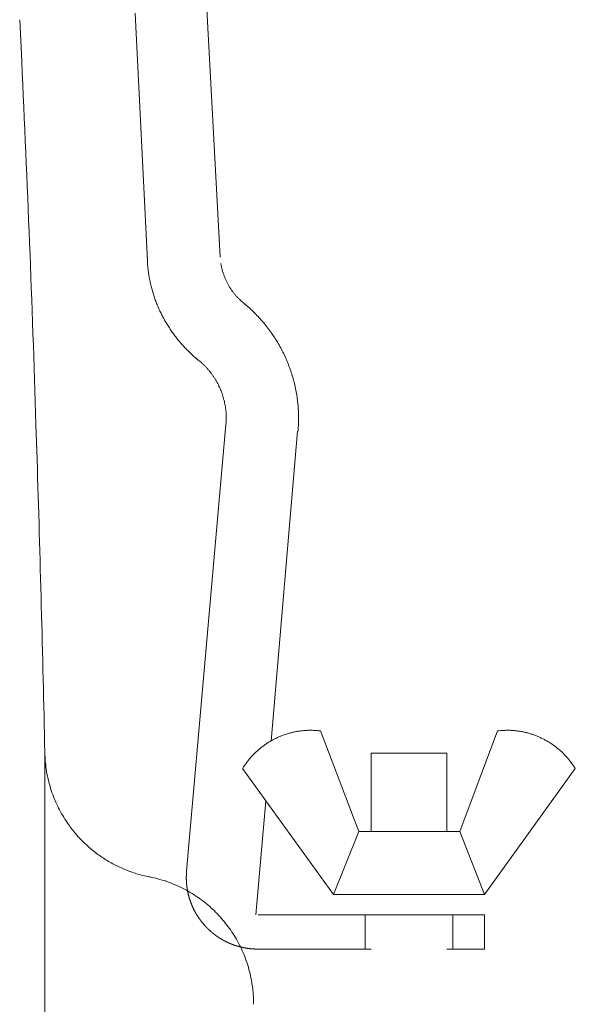
# Model space of a CAD drawing. Units: millimetres. Extents: x 0 to 4200, y 0 to 5940.
# Drawn here: x 1046 to 1062, y 4986 to 5014 of the extents above; entities that cross this region are included whole.
import ezdxf

# ---------------------------------------------------------------- set-up
doc = ezdxf.new("R2010")
doc.units = ezdxf.units.MM
doc.header["$LTSCALE"] = 10
doc.layers.add('MODEL', color=7, linetype='Continuous', lineweight=20)

msp = doc.modelspace()

# ---------------------------------------------------------------- linework, layer by layer
at = {"layer": 'MODEL', "linetype": 'Continuous'}
for p, q in [((1049.272, 5014.647), (1049.631, 5007.378)), ((1051.374, 5014.764), (1051.767, 5007.495)), ((1045.948, 5013.231), (1045.89, 5014.46)), ((1045.948, 5013.231), (1045.89, 5014.46)), ((1049.631, 5007.378), (1049.632, 5007.355)), ((1051.787, 5007.309), (1051.788, 5007.306)), ((1049.646, 5007.186), (1049.647, 5007.172)), ((1049.665, 5007.031), (1049.665, 5007.031)), ((1051.804, 5007.219), (1051.804, 5007.219)), ((1051.824, 5007.134), (1051.824, 5007.134)), ((1051.847, 5007.05), (1051.847, 5007.05)), ((1049.688, 5006.891), (1049.688, 5006.891)), ((1049.716, 5006.752), (1049.716, 5006.752)), ((1051.874, 5006.969), (1051.874, 5006.968)), ((1051.905, 5006.888), (1051.905, 5006.888)), ((1051.939, 5006.81), (1051.939, 5006.81)), ((1051.976, 5006.734), (1051.976, 5006.734)), ((1049.749, 5006.614), (1049.749, 5006.614)), ((1052.16, 5006.449), (1052.16, 5006.449)), ((1052.214, 5006.384), (1052.214, 5006.384)), ((1052.272, 5006.321), (1052.272, 5006.321)), ((1052.333, 5006.26), (1052.336, 5006.256)), ((1052.393, 5006.205), (1052.397, 5006.202)), ((1052.447, 5006.16), (1052.449, 5006.158)), ((1052.458, 5006.15), (1052.449, 5006.158)), ((1052.596, 5006.031), (1052.592, 5006.035)), ((1052.738, 5005.899), (1052.734, 5005.903)), ((1050.183, 5005.574), (1050.183, 5005.573)), ((1052.877, 5005.756), (1052.877, 5005.757)), ((1053.009, 5005.609), (1053.009, 5005.609)), ((1050.257, 5005.453), (1050.257, 5005.453)), ((1050.336, 5005.335), (1050.336, 5005.335)), ((1053.134, 5005.456), (1053.134, 5005.456)), ((1053.252, 5005.298), (1053.252, 5005.298)), ((1050.419, 5005.219), (1050.419, 5005.219)), ((1050.506, 5005.106), (1050.506, 5005.106)), ((1050.597, 5004.996), (1050.597, 5004.996)), ((1053.363, 5005.135), (1053.362, 5005.135)), ((1050.692, 5004.889), (1050.692, 5004.889)), ((1050.791, 5004.785), (1050.792, 5004.785)), ((1053.465, 5004.968), (1053.465, 5004.968)), ((1050.894, 5004.684), (1050.918, 5004.662)), ((1051.073, 5004.524), (1051.098, 5004.503)), ((1051.098, 5004.503), (1051.105, 5004.497)), ((1051.109, 5004.494), (1051.105, 5004.497)), ((1051.123, 5004.483), (1051.109, 5004.494)), ((1051.227, 5004.394), (1051.213, 5004.406)), ((1051.286, 5004.338), (1051.286, 5004.338)), ((1051.343, 5004.28), (1051.343, 5004.28)), ((1051.398, 5004.22), (1051.398, 5004.22)), ((1051.45, 5004.158), (1051.45, 5004.159)), ((1051.5, 5004.095), (1051.5, 5004.095)), ((1051.548, 5004.03), (1051.547, 5004.03)), ((1051.592, 5003.964), (1051.592, 5003.964)), ((1051.635, 5003.896), (1051.635, 5003.896)), ((1051.674, 5003.827), (1051.674, 5003.827)), ((1053.917, 5003.888), (1053.917, 5003.888)), ((1051.711, 5003.756), (1051.711, 5003.756)), ((1053.963, 5003.697), (1053.963, 5003.697)), ((1054.001, 5003.504), (1054.001, 5003.505)), ((1054.03, 5003.31), (1054.03, 5003.31)), ((1051.895, 5003.233), (1051.895, 5003.233)), ((1051.91, 5003.155), (1051.91, 5003.155)), ((1051.922, 5003.076), (1051.922, 5003.076)), ((1051.931, 5002.997), (1051.931, 5002.997)), ((1054.05, 5003.113), (1054.05, 5003.113)), ((1051.938, 5002.917), (1051.938, 5002.917)), ((1051.941, 5002.836), (1051.941, 5002.837)), ((1051.941, 5002.735), (1051.941, 5002.756)), ((1054.061, 5002.915), (1054.061, 5002.915)), ((1054.062, 5002.691), (1054.063, 5002.716)), ((1046.399, 5001.571), (1046.367, 5002.597)), ((1046.399, 5001.571), (1046.367, 5002.597)), ((1051.932, 5002.589), (1050.781, 4989.497)), ((1051.932, 5002.589), (1051.934, 5002.614)), ((1054.033, 5002.403), (1053.262, 4993.315)), ((1054.047, 5002.403), (1054.05, 5002.441)), ((1053.838, 4993.557), (1053.838, 4993.557)), ((1053.941, 4993.581), (1053.941, 4993.581)), ((1054.045, 4993.6), (1054.045, 4993.6)), ((1054.151, 4993.615), (1054.151, 4993.615)), ((1054.257, 4993.625), (1054.257, 4993.624)), ((1054.364, 4993.629), (1054.364, 4993.629)), ((1054.472, 4993.629), (1054.472, 4993.629)), ((1054.583, 4993.624), (1054.58, 4993.624)), ((1054.709, 4993.611), (1054.698, 4993.612)), ((1054.709, 4993.611), (1055.825, 4990.662)), ((1059.89, 4993.611), (1058.788, 4990.662)), ((1059.897, 4993.612), (1059.89, 4993.611)), ((1059.994, 4993.622), (1059.991, 4993.622)), ((1060.105, 4993.629), (1060.095, 4993.628)), ((1060.232, 4993.629), (1060.225, 4993.629)), ((1060.339, 4993.624), (1060.338, 4993.625)), ((1060.444, 4993.615), (1060.444, 4993.615)), ((1060.549, 4993.6), (1060.549, 4993.6)), ((1060.652, 4993.581), (1060.652, 4993.581)), ((1053.075, 4993.204), (1053.075, 4993.204)), ((1053.163, 4993.263), (1053.163, 4993.263)), ((1061.244, 4993.369), (1061.244, 4993.369)), ((1061.337, 4993.318), (1061.336, 4993.318)), ((1061.427, 4993.263), (1061.427, 4993.263)), ((1061.514, 4993.204), (1061.514, 4993.204)), ((1046.626, 4955.977), (1046.626, 4992.984)), ((1046.626, 4992.984), (1046.627, 4992.975)), ((1052.75, 4992.929), (1052.75, 4992.929)), ((1052.827, 4993.004), (1052.827, 4993.004)), ((1052.907, 4993.075), (1052.907, 4993.075)), ((1052.989, 4993.141), (1052.989, 4993.141)), ((1056.19, 4992.963), (1058.402, 4992.963)), ((1056.19, 4992.963), (1056.19, 4990.662)), ((1058.402, 4992.963), (1058.402, 4990.662)), ((1061.6, 4993.141), (1061.6, 4993.141)), ((1061.682, 4993.075), (1061.682, 4993.075)), ((1061.762, 4993.004), (1061.762, 4993.004)), ((1061.839, 4992.929), (1061.839, 4992.929)), ((1052.479, 4992.598), (1052.477, 4992.595)), ((1052.54, 4992.684), (1052.538, 4992.681)), ((1052.607, 4992.769), (1052.606, 4992.769)), ((1052.677, 4992.851), (1052.677, 4992.851)), ((1061.913, 4992.851), (1061.913, 4992.851)), ((1061.983, 4992.769), (1061.983, 4992.769)), ((1062.053, 4992.681), (1062.051, 4992.684)), ((1046.668, 4992.491), (1046.669, 4992.484)), ((1052.425, 4992.514), (1052.421, 4992.509)), ((1052.421, 4992.509), (1055.081, 4988.815)), ((1062.171, 4992.509), (1059.511, 4988.815)), ((1062.171, 4992.509), (1062.169, 4992.512)), ((1046.716, 4992.234), (1046.716, 4992.233)), ((1046.779, 4991.989), (1046.779, 4991.988)), ((1046.857, 4991.75), (1046.858, 4991.75)), ((1046.951, 4991.519), (1046.951, 4991.518)), ((1053.103, 4991.565), (1052.814, 4988.223)), ((1047.06, 4991.295), (1047.06, 4991.294)), ((1047.182, 4991.079), (1047.182, 4991.079)), ((1047.318, 4990.872), (1047.336, 4990.847)), ((1055.825, 4990.662), (1055.081, 4988.815)), ((1055.825, 4990.662), (1058.788, 4990.662)), ((1058.788, 4990.662), (1059.511, 4988.815)), ((1047.824, 4990.29), (1047.824, 4990.29)), ((1048.107, 4990.05), (1048.107, 4990.049)), ((1048.257, 4989.939), (1048.257, 4989.939)), ((1048.413, 4989.837), (1048.413, 4989.837)), ((1048.575, 4989.741), (1048.575, 4989.741)), ((1048.741, 4989.654), (1048.742, 4989.654)), ((1048.913, 4989.574), (1048.913, 4989.574)), ((1049.089, 4989.503), (1049.09, 4989.503)), ((1049.27, 4989.44), (1049.271, 4989.44)), ((1049.455, 4989.387), (1049.456, 4989.386)), ((1049.645, 4989.342), (1049.677, 4989.335)), ((1049.677, 4989.335), (1049.693, 4989.332)), ((1049.709, 4989.329), (1049.693, 4989.332)), ((1049.942, 4989.274), (1049.935, 4989.276)), ((1050.186, 4989.2), (1050.178, 4989.203)), ((1050.428, 4989.108), (1050.427, 4989.108)), ((1050.662, 4989.001), (1050.661, 4989.001)), ((1050.886, 4988.878), (1050.885, 4988.879)), ((1051.1, 4988.742), (1051.099, 4988.742)), ((1051.303, 4988.592), (1051.303, 4988.593)), ((1055.081, 4988.815), (1059.511, 4988.815)), ((1051.496, 4988.43), (1051.495, 4988.43)), ((1059.511, 4988.223), (1052.876, 4988.223)), ((1056.011, 4987.21), (1056.011, 4988.223)), ((1058.581, 4987.21), (1058.581, 4988.223)), ((1059.511, 4988.223), (1059.511, 4987.21)), ((1052.144, 4987.664), (1052.144, 4987.664)), ((1052.273, 4987.447), (1052.273, 4987.447)), ((1052.388, 4987.221), (1052.387, 4987.222)), ((1052.876, 4987.21), (1056.19, 4987.21)), ((1058.402, 4987.21), (1059.511, 4987.21)), ((1052.487, 4986.987), (1052.487, 4986.988)), ((1052.572, 4986.745), (1052.571, 4986.746)), ((1052.64, 4986.496), (1052.64, 4986.497)), ((1052.697, 4986.21), (1052.691, 4986.242)), ((1052.724, 4986.006), (1052.723, 4986.013)), ((1052.745, 4985.598), (1052.745, 4985.64))]:
    msp.add_line(p, q, dxfattribs=at)
for centre, radius, start, end in [((367.791, 4981.202), 678.914, 1.805899, 2.704035), ((367.791, 4981.202), 678.914, 1.805899, 2.704035), ((1052.996, 5007.549), 3.369, 183.3059, 186.1908), ((1053.78, 5007.635), 2.019, 189.3936, 191.8879), ((1053.538, 5007.594), 3.913, 186.1908, 188.2756), ((1053.544, 5007.595), 3.92, 188.2756, 190.3519), ((1053.738, 5007.626), 1.976, 191.8879, 194.4151), ((1053.7, 5007.616), 1.937, 194.4151, 196.9747), ((1053.667, 5007.606), 1.902, 196.9747, 199.5644), ((1053.553, 5007.597), 3.929, 190.3519, 192.4195), ((1053.563, 5007.599), 3.939, 192.4195, 194.4785), ((1053.639, 5007.595), 1.872, 199.5644, 202.1813), ((1053.616, 5007.586), 1.848, 202.1813, 204.8221), ((1053.598, 5007.578), 1.828, 204.8221, 207.4834), ((1053.585, 5007.571), 1.814, 207.4834, 210.1613), ((1053.575, 5007.602), 3.951, 194.4785, 196.529), ((1053.59, 5007.606), 3.967, 196.529, 198.5704), ((1053.578, 5007.567), 1.805, 210.1613, 212.8511), ((1053.573, 5007.563), 1.799, 212.8517, 215.5513), ((1053.572, 5007.563), 1.798, 215.5502, 218.2523), ((1053.576, 5007.565), 1.802, 218.2523, 220.9534), ((1053.602, 5007.61), 3.98, 198.5712, 200.605), ((1053.615, 5007.615), 3.993, 200.6054, 202.6319), ((1053.583, 5007.572), 1.813, 220.9534, 223.6488), ((1053.595, 5007.582), 1.828, 223.6488, 226.3341), ((1053.461, 5007.435), 1.629, 226.3341, 229.0029), ((1053.631, 5007.622), 1.882, 229.0029, 230.9911), ((1049.602, 5002.691), 4.486, 48.2083, 50.4542), ((1053.628, 5007.62), 4.007, 202.632, 204.6517), ((1053.641, 5007.626), 4.021, 204.6514, 206.665), ((1049.796, 5002.898), 4.202, 45.6461, 48.2083), ((1049.626, 5002.715), 4.452, 43.0886, 45.6461), ((1053.653, 5007.633), 4.036, 206.6644, 208.6723), ((1053.666, 5007.64), 4.05, 208.6714, 210.6731), ((1053.679, 5007.647), 4.065, 210.6731, 212.6702), ((1049.633, 5002.721), 4.443, 40.5353, 43.0886), ((1049.639, 5002.727), 4.434, 37.9853, 40.5353), ((1053.691, 5007.654), 4.079, 212.6702, 214.6633), ((1053.702, 5007.662), 4.093, 214.6633, 216.6532), ((1049.646, 5002.732), 4.426, 35.4374, 37.9853), ((1049.653, 5002.736), 4.418, 32.8904, 35.4374), ((1053.714, 5007.671), 4.107, 216.6532, 218.6404), ((1053.725, 5007.679), 4.121, 218.6404, 220.6257), ((1053.735, 5007.688), 4.135, 220.6257, 222.6096), ((1049.66, 5002.741), 4.409, 30.3429, 32.8904), ((1053.746, 5007.697), 4.149, 222.6096, 224.5927), ((1053.754, 5007.705), 4.159, 224.5927, 226.5772), ((1049.668, 5002.745), 4.4, 27.7933, 30.3429), ((1049.677, 5002.75), 4.39, 25.2402, 27.7944), ((1053.124, 5006.992), 3.209, 226.5772, 230.2944), ((1050.06, 5003.14), 1.713, 47.6712, 51.6234), ((1049.686, 5002.754), 4.38, 22.6821, 25.2407), ((1049.696, 5002.758), 4.369, 20.1174, 22.6819), ((1049.733, 5002.754), 2.219, 45.5639, 47.6712), ((1049.736, 5002.757), 2.214, 43.4611, 45.5639), ((1049.741, 5002.761), 2.208, 41.3606, 43.4611), ((1049.745, 5002.764), 2.203, 39.2622, 41.3606), ((1049.749, 5002.768), 2.198, 37.1657, 39.2622), ((1049.706, 5002.762), 4.359, 17.5448, 20.1166), ((1049.753, 5002.77), 2.193, 35.0705, 37.1657), ((1049.756, 5002.773), 2.189, 32.9763, 35.0705), ((1049.76, 5002.775), 2.185, 30.8825, 32.9763), ((1049.763, 5002.777), 2.181, 28.7884, 30.8825), ((1049.767, 5002.779), 2.177, 26.6934, 28.7884), ((1049.721, 5002.767), 4.343, 14.9631, 17.5448), ((1049.732, 5002.77), 4.331, 12.3711, 14.9631), ((1049.77, 5002.78), 2.173, 24.5967, 26.6934), ((1049.774, 5002.782), 2.169, 22.4978, 24.5975), ((1049.777, 5002.784), 2.165, 20.3958, 22.4982), ((1049.781, 5002.785), 2.161, 18.2901, 20.3958), ((1049.743, 5002.772), 4.32, 9.768, 12.3711), ((1049.785, 5002.786), 2.157, 16.18, 18.2897), ((1049.788, 5002.787), 2.153, 14.0648, 16.1792), ((1049.794, 5002.789), 2.148, 11.9442, 14.0648), ((1049.753, 5002.773), 4.31, 7.1533, 9.768), ((1049.76, 5002.774), 4.303, 4.5266, 7.1533), ((1049.798, 5002.789), 2.144, 9.8175, 11.9442), ((1049.801, 5002.79), 2.141, 7.6845, 9.8175), ((1049.804, 5002.79), 2.138, 5.5447, 7.6845), ((1049.806, 5002.79), 2.136, 3.3982, 5.5447), ((1049.764, 5002.774), 4.299, 1.8881, 4.5266), ((1050.339, 5002.761), 1.602, 354.7421, 359.084), ((1049.807, 5002.79), 2.135, 1.2449, 3.3982), ((1049.807, 5002.79), 2.134, 359.084, 1.2449), ((1050.48, 5002.738), 3.582, 355.2373, 359.2375), ((1049.765, 5002.773), 4.298, 359.2375, 1.8881), ((202.267, 4974.956), 844.552, 1.223107, 1.805899), ((202.267, 4974.956), 844.552, 1.223107, 1.805899), ((1054.423, 4991.288), 2.343, 112.2193, 114.7996), ((1054.422, 4991.292), 2.339, 109.6332, 112.2187), ((1054.42, 4991.296), 2.334, 107.0396, 109.632), ((1054.418, 4991.304), 2.326, 104.4368, 107.0396), ((1054.416, 4991.31), 2.32, 101.8233, 104.4368), ((1054.415, 4991.316), 2.314, 99.1979, 101.8233), ((1054.414, 4991.322), 2.308, 96.5597, 99.1979), ((1054.414, 4991.327), 2.303, 93.908, 96.5597), ((1054.414, 4991.33), 2.3, 91.2426, 93.908), ((1054.414, 4991.332), 2.298, 88.5638, 91.2426), ((1054.414, 4991.331), 2.299, 85.872, 88.5638), ((1054.427, 4991.46), 2.169, 82.8216, 85.872), ((1060.183, 4991.353), 2.277, 94.8393, 97.2237), ((1060.174, 4991.494), 2.135, 92.124, 94.8393), ((1060.181, 4991.592), 2.038, 88.7483, 92.124), ((1060.183, 4991.363), 2.267, 86.0635, 88.7483), ((1060.183, 4991.358), 2.272, 83.3937, 86.0635), ((1060.182, 4991.351), 2.278, 80.7392, 83.3937), ((1060.181, 4991.343), 2.287, 78.0998, 80.7392), ((1060.179, 4991.334), 2.296, 75.475, 78.0998), ((1060.176, 4991.325), 2.306, 72.8638, 75.4762), ((1060.173, 4991.315), 2.316, 70.2653, 72.8643), ((1060.17, 4991.305), 2.326, 67.678, 70.2651), ((1060.166, 4991.296), 2.337, 65.1004, 67.6772), ((1054.427, 4991.28), 2.352, 125.1028, 127.6836), ((1054.427, 4991.28), 2.352, 122.5259, 125.1028), ((1054.427, 4991.281), 2.351, 119.951, 122.5259), ((1054.426, 4991.283), 2.349, 117.3762, 119.9521), ((1054.425, 4991.285), 2.346, 114.7997, 117.3768), ((1060.163, 4991.289), 2.344, 62.5308, 65.1004), ((1060.159, 4991.282), 2.352, 59.9676, 62.5308), ((1060.155, 4991.275), 2.36, 57.409, 59.9676), ((1060.152, 4991.269), 2.367, 54.8532, 57.409), ((1060.148, 4991.264), 2.374, 52.2985, 54.8532), ((1050.684, 4993.069), 4.058, 181.3284, 184.7567), ((1054.427, 4991.28), 2.352, 135.4646, 138.0752), ((1054.427, 4991.28), 2.352, 132.8632, 135.4646), ((1054.427, 4991.28), 2.352, 130.2699, 132.8632), ((1054.427, 4991.28), 2.352, 127.6836, 130.2699), ((1060.144, 4991.258), 2.38, 49.7434, 52.2985), ((1060.141, 4991.254), 2.386, 47.1863, 49.7434), ((1060.137, 4991.249), 2.392, 44.6261, 47.1863), ((1060.132, 4991.245), 2.398, 42.0618, 44.6261), ((1050.206, 4993.029), 3.579, 184.7567, 188.6438), ((1054.443, 4991.267), 2.373, 145.9659, 148.2832), ((1054.322, 4991.353), 2.224, 143.3258, 145.9659), ((1054.429, 4991.277), 2.355, 140.6955, 143.3258), ((1054.427, 4991.279), 2.353, 138.0752, 140.6955), ((1060.127, 4991.24), 2.405, 39.4925, 42.0618), ((1060.122, 4991.235), 2.413, 36.9178, 39.4925), ((1060.226, 4991.309), 2.284, 34.3376, 36.9178), ((1059.97, 4991.134), 2.594, 32.0657, 34.3376), ((1050.391, 4993.049), 3.765, 188.6438, 192.5093), ((1050.387, 4993.048), 3.76, 192.5093, 196.3503), ((1050.39, 4993.047), 3.763, 196.3503, 200.1651), ((1050.397, 4993.049), 3.77, 200.1651, 203.9542), ((1050.405, 4993.053), 3.78, 203.9542, 207.7197), ((1050.415, 4993.057), 3.79, 207.7197, 211.465), ((1050.423, 4993.062), 3.799, 211.465, 215.1949), ((1049.669, 4992.493), 2.855, 215.1949, 218.9138), ((1051.895, 4994.289), 5.716, 218.9138, 220.7721), ((1049.731, 4992.423), 2.859, 220.7721, 224.487), ((1051.767, 4994.424), 5.713, 224.4867, 226.3462), ((1049.795, 4992.356), 2.856, 226.3462, 230.0715), ((1051.622, 4994.538), 5.701, 230.07, 231.9372), ((1049.864, 4992.293), 2.849, 231.9372, 235.6824), ((1051.462, 4994.634), 5.684, 235.6824, 237.563), ((1049.938, 4992.235), 2.842, 237.563, 241.3388), ((1051.294, 4994.716), 5.669, 241.3388, 243.2368), ((1050.02, 4992.189), 2.839, 243.2368, 247.0485), ((1051.123, 4994.791), 5.666, 247.0485, 248.9652), ((1050.111, 4992.158), 2.845, 248.9652, 252.8124), ((1050.951, 4994.872), 5.686, 252.8124, 254.7464), ((1050.21, 4992.152), 2.866, 254.7464, 258.6225), ((1048.947, 4985.561), 3.845, 75.1175, 78.5731), ((1049.02, 4985.806), 3.589, 71.1751, 75.1175), ((1048.971, 4985.635), 3.766, 67.247, 71.1751), ((1048.976, 4985.646), 3.755, 63.3377, 67.247), ((1048.979, 4985.649), 3.751, 59.4487, 63.3377), ((1048.978, 4985.647), 3.752, 55.5802, 59.4487), ((1048.976, 4985.643), 3.757, 51.7305, 55.5802), ((1048.972, 4985.638), 3.764, 47.8969, 51.7305), ((1048.967, 4985.632), 3.771, 44.0757, 47.8969), ((1048.962, 4985.627), 3.778, 40.2622, 44.0761), ((1048.958, 4985.623), 3.784, 36.4517, 40.2606), ((1048.959, 4985.624), 3.782, 32.6392, 36.4517), ((1048.959, 4985.624), 3.783, 28.8202, 32.6392), ((1048.958, 4985.623), 3.783, 24.9905, 28.8202), ((1048.957, 4985.622), 3.785, 21.1471, 24.9905), ((1048.952, 4985.62), 3.79, 17.2878, 21.1471), ((1048.944, 4985.616), 3.8, 13.4122, 17.2878), ((1048.928, 4985.611), 3.816, 9.5213, 13.4122), ((1049.832, 4985.729), 2.905, 5.6189, 9.5213), ((1047.368, 4985.479), 5.382, 3.6644, 5.6189), ((1049.686, 4985.628), 3.058, 0.2259, 3.6644)]:
    msp.add_arc(centre, radius, start, end, dxfattribs=at)
msp.add_rational_spline([(1050.781, 4989.497), (1050.777, 4989.442), (1050.774, 4989.387), (1050.774, 4989.385), (1050.774, 4989.383), (1050.772, 4989.323), (1050.773, 4989.264), (1050.773, 4989.257), (1050.774, 4989.25), (1050.776, 4989.179), (1050.783, 4989.107), (1050.783, 4989.107), (1050.783, 4989.107), (1050.79, 4989.036), (1050.801, 4988.966), (1050.801, 4988.966), (1050.801, 4988.966), (1050.813, 4988.896), (1050.829, 4988.828), (1050.829, 4988.828), (1050.829, 4988.827), (1050.845, 4988.759), (1050.866, 4988.693), (1050.866, 4988.692), (1050.866, 4988.692), (1050.887, 4988.626), (1050.912, 4988.561), (1050.912, 4988.561), (1050.912, 4988.561), (1050.937, 4988.496), (1050.966, 4988.433), (1050.966, 4988.433), (1050.966, 4988.433), (1050.995, 4988.371), (1051.028, 4988.31), (1051.028, 4988.31), (1051.028, 4988.31), (1051.061, 4988.249), (1051.098, 4988.191), (1051.098, 4988.191), (1051.098, 4988.191), (1051.135, 4988.133), (1051.175, 4988.078), (1051.216, 4988.022), (1051.26, 4987.969), (1051.304, 4987.917), (1051.351, 4987.867), (1051.357, 4987.861), (1051.363, 4987.854), (1051.398, 4987.817), (1051.436, 4987.782), (1051.474, 4987.747), (1051.513, 4987.713), (1051.513, 4987.713), (1051.513, 4987.713), (1051.552, 4987.679), (1051.594, 4987.648), (1051.607, 4987.638), (1051.621, 4987.627), (1051.662, 4987.596), (1051.706, 4987.568), (1051.749, 4987.539), (1051.793, 4987.512), (1051.793, 4987.512), (1051.793, 4987.512), (1051.838, 4987.485), (1051.884, 4987.461), (1051.899, 4987.453), (1051.915, 4987.445), (1051.961, 4987.421), (1052.009, 4987.399), (1052.017, 4987.396), (1052.025, 4987.392), (1052.057, 4987.378), (1052.09, 4987.365), (1052.122, 4987.352), (1052.155, 4987.34), (1052.164, 4987.337), (1052.172, 4987.334), (1052.222, 4987.316), (1052.273, 4987.302), (1052.282, 4987.299), (1052.291, 4987.297), (1052.359, 4987.277), (1052.429, 4987.262), (1052.433, 4987.261), (1052.438, 4987.26), (1052.5, 4987.247), (1052.563, 4987.238), (1052.626, 4987.229), (1052.689, 4987.224), (1052.69, 4987.224), (1052.69, 4987.224), (1052.69, 4987.224), (1052.691, 4987.224), (1052.708, 4987.224), (1052.726, 4987.223), (1052.743, 4987.222), (1052.835, 4987.212), (1052.863, 4987.21), (1052.875, 4987.21), (1052.876, 4987.21), (1052.876, 4987.21)], [1, 0.999760896901, 1, 1, 1, 0.999400087824, 1, 1, 1, 0.999405663176, 1, 1, 1, 0.999413524538, 1, 1, 1, 0.999422686067, 1, 1, 1, 0.999432409739, 1, 1, 1, 0.999442034342, 1, 1, 1, 0.999450982499, 1, 1, 1, 0.999458779889, 1, 1, 1, 0.999465031769, 1, 1, 1, 0.999469505047, 1, 0.999472175073, 1, 0.999472222835, 1, 1, 1, 0.999470424359, 1, 0.999866920868, 1, 1, 1, 0.999464047077, 1, 1, 1, 0.999457220571, 1, 0.999862810853, 1, 1, 1, 0.999444771818, 1, 1, 1, 0.999435006988, 1, 1, 1, 0.999856832287, 1, 0.999855593454, 1, 1, 1, 0.999415368893, 1, 1, 1, 0.999406386769, 1, 1, 1, 0.999399957828, 1, 0.999656392572, 1, 1, 1, 1, 1, 0.999624822491, 1, 1, 1, 1, 1, 1, 1], degree=2, knots=[0, 0, 0, 1, 1, 2, 2, 3, 3, 4, 4, 5, 5, 6, 6, 7, 7, 8, 8, 9, 9, 10, 10, 11, 11, 12, 12, 13, 13, 14, 14, 15, 15, 16, 16, 17, 17, 18, 18, 19, 19, 20, 20, 21, 21, 22, 22, 23, 23, 24, 24, 25, 25, 26, 26, 27, 27, 28, 28, 29, 29, 30, 30, 31, 31, 32, 32, 33, 33, 34, 34, 35, 35, 36, 36, 37, 37, 38, 38, 39, 39, 40, 40, 41, 41, 42, 42, 43, 43, 44, 44, 45, 45, 46, 46, 47, 47, 48, 48, 49, 50, 51, 51, 52, 52, 52], dxfattribs=at)

doc.saveas('drawing.dxf')
